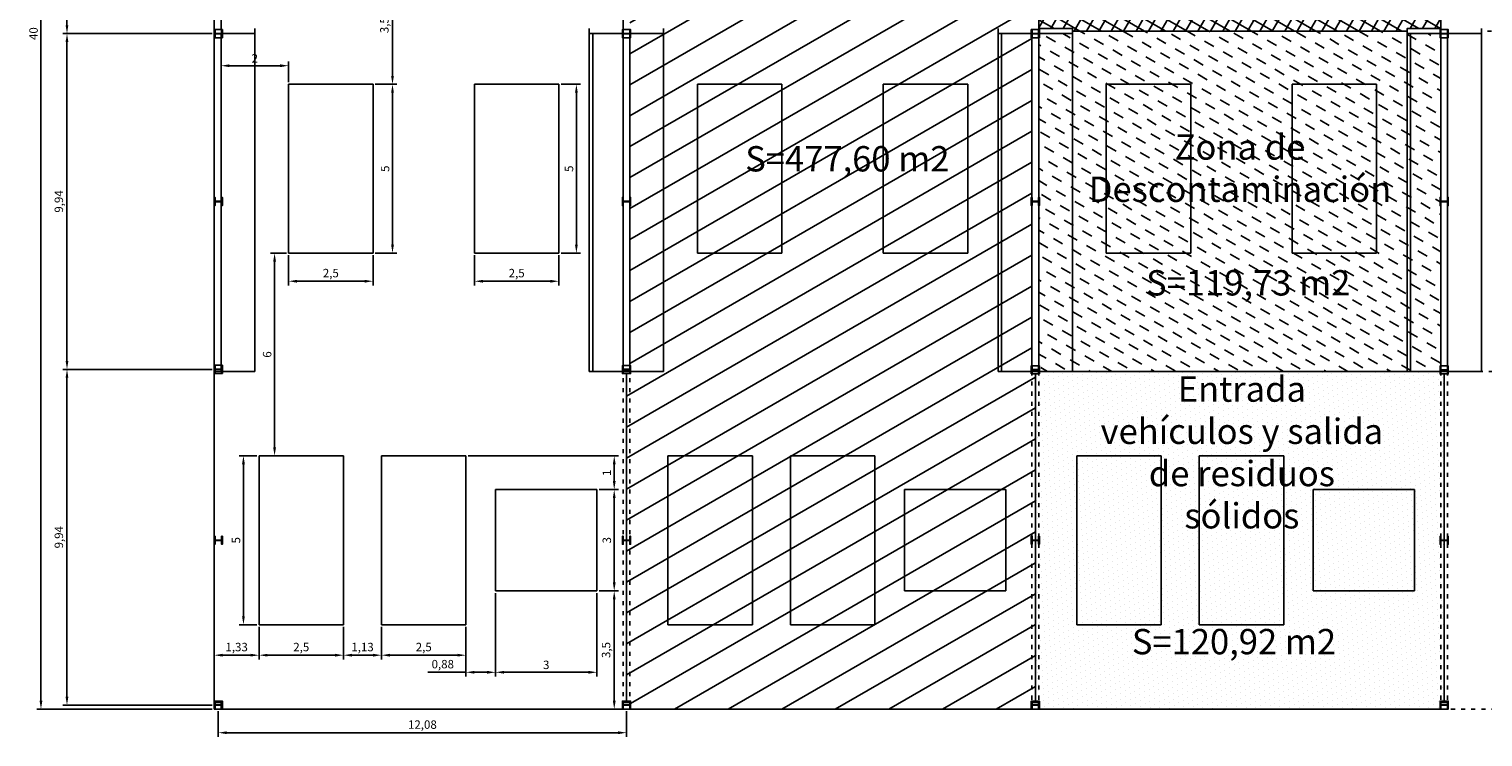
# Model space of a CAD drawing. Units: millimetres. Extents: x 1227.8 to 1303.3, y 434.5 to 491.1.
# Drawn here: x 1227.8 to 1270.9, y 442.3 to 463.3 of the extents above; entities that cross this region are included whole.
import ezdxf

# ---------------------------------------------------------------- set-up
doc = ezdxf.new("R2010")
doc.units = ezdxf.units.MM
doc.header["$LTSCALE"] = 0.01
doc.linetypes.add('ACAD_ISO03W100', pattern=[30, 12, -18])
for name, color, linetype in [('Acotacion', 2, 'Continuous'), ('acotación', 2, 'Continuous'), ('Dibujo Planta', 7, 'Continuous'), ('POLYSUP', 6, 'Continuous'), ('TRAMA', 4, 'Continuous'), ('Vehiculos', 7, 'Continuous'), ('ZONA DESCONTAMINACION', 5, 'Continuous')]:
    doc.layers.add(name, color=color, linetype=linetype)
doc.dimstyles.new('ISO-25', dxfattribs={"dimscale": 0.1, "dimtxt": 2.5, "dimasz": 2.5, "dimexe": 1.25, "dimexo": 0.625, "dimtad": 1, "dimtxsty": 'Standard', "dimcen": 2.5, "dimadec": 0, "dimazin": 0, "dimtfac": 1, "dimtmove": 0, "dimatfit": 3, "dimfxl": 0, "dimarcsym": 0})

# ---------------------------------------------------------------- blocks, each defined once
blk = doc.blocks.new('*D56')
at = {"layer": 'acotación', "color": 0, "lineweight": -2, "ltscale": 0.13}
for p, q in [((1233.251, 483.12), (1228.06, 483.12)), ((1228.185, 443.37), (1228.185, 482.87)), ((1233.251, 443.12), (1228.06, 443.12))]:
    blk.add_line(p, q, dxfattribs=at)
at = {"layer": 'acotación', "color": 0, "ltscale": 0.13}
for points in [[(1228.143, 482.87), (1228.226, 482.87), (1228.185, 483.12)], [(1228.143, 443.37), (1228.226, 443.37), (1228.185, 443.12)]]:
    blk.add_solid(points, dxfattribs=at)
at = {"layer": 'Defpoints', "color": 0, "ltscale": 0.13}
for p in [(1228.185, 483.12), (1233.313, 483.12), (1233.313, 443.12)]:
    blk.add_point(p, dxfattribs=at)
at = {"layer": 'acotación', "color": 0, "ltscale": 0.13, "insert": (1227.997, 463.12), "char_height": 0.25, "attachment_point": 5, "rotation": 90}
blk.add_mtext('40', dxfattribs=at)
blk = doc.blocks.new('*D59')
at = {"layer": 'acotación', "color": 0, "lineweight": -2, "ltscale": 0.13}
for p, q in [((1233.251, 453.18), (1228.83, 453.18)), ((1228.955, 443.49), (1228.955, 452.93)), ((1233.251, 443.24), (1228.83, 443.24))]:
    blk.add_line(p, q, dxfattribs=at)
at = {"layer": 'acotación', "color": 0, "ltscale": 0.13}
for points in [[(1228.913, 452.93), (1228.996, 452.93), (1228.955, 453.18)], [(1228.913, 443.49), (1228.996, 443.49), (1228.955, 443.24)]]:
    blk.add_solid(points, dxfattribs=at)
at = {"layer": 'Defpoints', "color": 0, "ltscale": 0.13}
for p in [(1228.955, 453.18), (1233.313, 453.18), (1233.313, 443.24)]:
    blk.add_point(p, dxfattribs=at)
at = {"layer": 'acotación', "color": 0, "ltscale": 0.13, "insert": (1228.746, 448.21), "char_height": 0.25, "attachment_point": 5, "rotation": 90}
blk.add_mtext('9,94', dxfattribs=at)
blk = doc.blocks.new('*D60')
at = {"layer": 'acotación', "color": 0, "lineweight": -2, "ltscale": 0.13}
for p, q in [((1233.251, 463.12), (1228.83, 463.12)), ((1228.955, 453.43), (1228.955, 462.87)), ((1233.251, 453.18), (1228.83, 453.18))]:
    blk.add_line(p, q, dxfattribs=at)
at = {"layer": 'acotación', "color": 0, "ltscale": 0.13}
for points in [[(1228.913, 462.87), (1228.996, 462.87), (1228.955, 463.12)], [(1228.913, 453.43), (1228.996, 453.43), (1228.955, 453.18)]]:
    blk.add_solid(points, dxfattribs=at)
at = {"layer": 'Defpoints', "color": 0, "ltscale": 0.13}
for p in [(1228.955, 463.12), (1233.313, 463.12), (1233.313, 453.18)]:
    blk.add_point(p, dxfattribs=at)
at = {"layer": 'acotación', "color": 0, "ltscale": 0.13, "insert": (1228.746, 458.15), "char_height": 0.25, "attachment_point": 5, "rotation": 90}
blk.add_mtext('9,94', dxfattribs=at)
blk = doc.blocks.new('*D61')
at = {"layer": 'acotación', "color": 0, "lineweight": -2, "ltscale": 0.13}
for p, q in [((1233.251, 473.06), (1228.83, 473.06)), ((1228.955, 463.37), (1228.955, 472.81)), ((1233.251, 463.12), (1228.83, 463.12))]:
    blk.add_line(p, q, dxfattribs=at)
at = {"layer": 'acotación', "color": 0, "ltscale": 0.13}
for points in [[(1228.913, 472.81), (1228.996, 472.81), (1228.955, 473.06)], [(1228.913, 463.37), (1228.996, 463.37), (1228.955, 463.12)]]:
    blk.add_solid(points, dxfattribs=at)
at = {"layer": 'Defpoints', "color": 0, "ltscale": 0.13}
for p in [(1228.955, 473.06), (1233.313, 473.06), (1233.313, 463.12)]:
    blk.add_point(p, dxfattribs=at)
at = {"layer": 'acotación', "color": 0, "ltscale": 0.13, "insert": (1228.746, 468.09), "char_height": 0.25, "attachment_point": 5, "rotation": 90}
blk.add_mtext('9,94', dxfattribs=at)
blk = doc.blocks.new('*D63')
at = {"layer": 'acotación', "color": 0, "lineweight": -2, "ltscale": 0.13}
for p, q in [((1233.313, 445.557), (1233.313, 444.592)), ((1234.638, 445.557), (1234.638, 444.592)), ((1234.388, 444.717), (1233.563, 444.717))]:
    blk.add_line(p, q, dxfattribs=at)
at = {"layer": 'acotación', "color": 0, "ltscale": 0.13}
for points in [[(1233.563, 444.759), (1233.563, 444.676), (1233.313, 444.717)], [(1234.388, 444.759), (1234.388, 444.676), (1234.638, 444.717)]]:
    blk.add_solid(points, dxfattribs=at)
at = {"layer": 'Defpoints', "color": 0, "ltscale": 0.13}
for p in [(1233.313, 445.62), (1234.638, 445.62), (1233.313, 444.717)]:
    blk.add_point(p, dxfattribs=at)
at = {"layer": 'acotación', "color": 0, "ltscale": 0.13, "insert": (1233.976, 444.926), "char_height": 0.25, "attachment_point": 5}
blk.add_mtext('1,33', dxfattribs=at)
blk = doc.blocks.new('*D64')
at = {"layer": 'Acotacion', "color": 0, "lineweight": -2, "ltscale": 0.13}
for p, q in [((1234.638, 445.557), (1234.638, 444.592)), ((1237.138, 445.557), (1237.138, 444.592)), ((1234.888, 444.717), (1236.888, 444.717))]:
    blk.add_line(p, q, dxfattribs=at)
at = {"layer": 'Acotacion', "color": 0, "ltscale": 0.13}
for points in [[(1234.888, 444.759), (1234.888, 444.676), (1234.638, 444.717)], [(1236.888, 444.759), (1236.888, 444.676), (1237.138, 444.717)]]:
    blk.add_solid(points, dxfattribs=at)
at = {"layer": 'Defpoints', "color": 0, "ltscale": 0.13}
for p in [(1234.638, 445.62), (1237.138, 445.62), (1237.138, 444.717)]:
    blk.add_point(p, dxfattribs=at)
at = {"layer": 'Acotacion', "color": 0, "ltscale": 0.13, "insert": (1235.888, 444.926), "char_height": 0.25, "attachment_point": 5}
blk.add_mtext('2,5', dxfattribs=at)
blk = doc.blocks.new('*D65')
at = {"layer": 'Acotacion', "color": 0, "lineweight": -2, "ltscale": 0.13}
for p, q in [((1237.138, 445.557), (1237.138, 444.592)), ((1238.263, 445.557), (1238.263, 444.592)), ((1237.388, 444.717), (1238.013, 444.717))]:
    blk.add_line(p, q, dxfattribs=at)
at = {"layer": 'Acotacion', "color": 0, "ltscale": 0.13}
for points in [[(1237.388, 444.759), (1237.388, 444.676), (1237.138, 444.717)], [(1238.013, 444.759), (1238.013, 444.676), (1238.263, 444.717)]]:
    blk.add_solid(points, dxfattribs=at)
at = {"layer": 'Defpoints', "color": 0, "ltscale": 0.13}
for p in [(1237.138, 445.62), (1238.263, 445.62), (1238.263, 444.717)]:
    blk.add_point(p, dxfattribs=at)
at = {"layer": 'Acotacion', "color": 0, "ltscale": 0.13, "insert": (1237.701, 444.926), "char_height": 0.25, "attachment_point": 5}
blk.add_mtext('1,13', dxfattribs=at)
blk = doc.blocks.new('*D66')
at = {"layer": 'Acotacion', "color": 0, "lineweight": -2, "ltscale": 0.13}
for p, q in [((1238.263, 445.557), (1238.263, 444.592)), ((1240.763, 445.557), (1240.763, 444.592)), ((1240.513, 444.717), (1238.513, 444.717))]:
    blk.add_line(p, q, dxfattribs=at)
at = {"layer": 'Acotacion', "color": 0, "ltscale": 0.13}
for points in [[(1238.513, 444.759), (1238.513, 444.676), (1238.263, 444.717)], [(1240.513, 444.759), (1240.513, 444.676), (1240.763, 444.717)]]:
    blk.add_solid(points, dxfattribs=at)
at = {"layer": 'Defpoints', "color": 0, "ltscale": 0.13}
for p in [(1238.263, 445.62), (1240.763, 445.62), (1238.263, 444.717)]:
    blk.add_point(p, dxfattribs=at)
at = {"layer": 'Acotacion', "color": 0, "ltscale": 0.13, "insert": (1239.513, 444.926), "char_height": 0.25, "attachment_point": 5}
blk.add_mtext('2,5', dxfattribs=at)
blk = doc.blocks.new('*D67')
at = {"layer": 'Acotacion', "color": 0, "lineweight": -2, "ltscale": 0.13}
for p, q in [((1241.638, 446.557), (1241.638, 444.086)), ((1240.763, 445.557), (1240.763, 444.086)), ((1240.763, 444.211), (1239.638, 444.211)), ((1241.388, 444.211), (1241.013, 444.211))]:
    blk.add_line(p, q, dxfattribs=at)
at = {"layer": 'Acotacion', "color": 0, "ltscale": 0.13}
for points in [[(1241.013, 444.253), (1241.013, 444.17), (1240.763, 444.211)], [(1241.388, 444.253), (1241.388, 444.17), (1241.638, 444.211)]]:
    blk.add_solid(points, dxfattribs=at)
at = {"layer": 'Defpoints', "color": 0, "ltscale": 0.13}
for p in [(1241.638, 446.62), (1240.763, 445.62), (1240.763, 444.211)]:
    blk.add_point(p, dxfattribs=at)
at = {"layer": 'Acotacion', "color": 0, "ltscale": 0.13, "insert": (1240.076, 444.42), "char_height": 0.25, "attachment_point": 5}
blk.add_mtext('0,88', dxfattribs=at)
blk = doc.blocks.new('*D68')
at = {"layer": 'Acotacion', "color": 0, "lineweight": -2, "ltscale": 0.13}
for p, q in [((1241.638, 446.557), (1241.638, 444.086)), ((1244.638, 446.557), (1244.638, 444.086)), ((1241.888, 444.211), (1244.388, 444.211))]:
    blk.add_line(p, q, dxfattribs=at)
at = {"layer": 'Acotacion', "color": 0, "ltscale": 0.13}
for points in [[(1241.888, 444.253), (1241.888, 444.17), (1241.638, 444.211)], [(1244.388, 444.253), (1244.388, 444.17), (1244.638, 444.211)]]:
    blk.add_solid(points, dxfattribs=at)
at = {"layer": 'Defpoints', "color": 0, "ltscale": 0.13}
for p in [(1241.638, 446.62), (1244.638, 446.62), (1244.638, 444.211)]:
    blk.add_point(p, dxfattribs=at)
at = {"layer": 'Acotacion', "color": 0, "ltscale": 0.13, "insert": (1243.138, 444.399), "char_height": 0.25, "attachment_point": 5}
blk.add_mtext('3', dxfattribs=at)
blk = doc.blocks.new('*D69')
at = {"layer": 'Acotacion', "color": 0, "lineweight": -2, "ltscale": 0.13}
for p, q in [((1244.701, 449.62), (1245.275, 449.62)), ((1245.15, 446.87), (1245.15, 449.37)), ((1244.701, 446.62), (1245.275, 446.62))]:
    blk.add_line(p, q, dxfattribs=at)
at = {"layer": 'Acotacion', "color": 0, "ltscale": 0.13}
for points in [[(1245.109, 449.37), (1245.192, 449.37), (1245.15, 449.62)], [(1245.109, 446.87), (1245.192, 446.87), (1245.15, 446.62)]]:
    blk.add_solid(points, dxfattribs=at)
at = {"layer": 'Defpoints', "color": 0, "ltscale": 0.13}
for p in [(1244.638, 449.62), (1245.15, 449.62), (1244.638, 446.62)]:
    blk.add_point(p, dxfattribs=at)
at = {"layer": 'Acotacion', "color": 0, "ltscale": 0.13, "insert": (1244.963, 448.12), "char_height": 0.25, "attachment_point": 5, "rotation": 90}
blk.add_mtext('3', dxfattribs=at)
blk = doc.blocks.new('*D70')
at = {"layer": 'Acotacion', "color": 0, "lineweight": -2, "ltscale": 0.13}
for p, q in [((1244.701, 446.62), (1245.275, 446.62)), ((1245.15, 446.37), (1245.15, 443.37)), ((1244.701, 443.12), (1245.275, 443.12))]:
    blk.add_line(p, q, dxfattribs=at)
at = {"layer": 'Acotacion', "color": 0, "ltscale": 0.13}
for points in [[(1245.109, 446.37), (1245.192, 446.37), (1245.15, 446.62)], [(1245.109, 443.37), (1245.192, 443.37), (1245.15, 443.12)]]:
    blk.add_solid(points, dxfattribs=at)
at = {"layer": 'Defpoints', "color": 0, "ltscale": 0.13}
for p in [(1244.638, 446.62), (1244.638, 443.12), (1245.15, 443.12)]:
    blk.add_point(p, dxfattribs=at)
at = {"layer": 'Acotacion', "color": 0, "ltscale": 0.13, "insert": (1244.942, 444.87), "char_height": 0.25, "attachment_point": 5, "rotation": 90}
blk.add_mtext('3,5', dxfattribs=at)
blk = doc.blocks.new('*D71')
at = {"layer": 'Acotacion', "color": 0, "lineweight": -2, "ltscale": 0.13}
for p, q in [((1234.576, 450.62), (1234.052, 450.62)), ((1234.177, 445.87), (1234.177, 450.37)), ((1234.576, 445.62), (1234.052, 445.62))]:
    blk.add_line(p, q, dxfattribs=at)
at = {"layer": 'Acotacion', "color": 0, "ltscale": 0.13}
for points in [[(1234.135, 450.37), (1234.219, 450.37), (1234.177, 450.62)], [(1234.135, 445.87), (1234.219, 445.87), (1234.177, 445.62)]]:
    blk.add_solid(points, dxfattribs=at)
at = {"layer": 'Defpoints', "color": 0, "ltscale": 0.13}
for p in [(1234.177, 450.62), (1234.638, 450.62), (1234.638, 445.62)]:
    blk.add_point(p, dxfattribs=at)
at = {"layer": 'Acotacion', "color": 0, "ltscale": 0.13, "insert": (1233.989, 448.12), "char_height": 0.25, "attachment_point": 5, "rotation": 90}
blk.add_mtext('5', dxfattribs=at)
blk = doc.blocks.new('*D72')
at = {"layer": 'Acotacion', "color": 0, "lineweight": -2, "ltscale": 0.13}
for p, q in [((1240.826, 450.62), (1245.275, 450.62)), ((1245.15, 449.87), (1245.15, 450.37)), ((1244.701, 449.62), (1245.275, 449.62))]:
    blk.add_line(p, q, dxfattribs=at)
at = {"layer": 'Acotacion', "color": 0, "ltscale": 0.13}
for points in [[(1245.109, 450.37), (1245.192, 450.37), (1245.15, 450.62)], [(1245.109, 449.87), (1245.192, 449.87), (1245.15, 449.62)]]:
    blk.add_solid(points, dxfattribs=at)
at = {"layer": 'Defpoints', "color": 0, "ltscale": 0.13}
for p in [(1240.763, 450.62), (1245.15, 450.62), (1244.638, 449.62)]:
    blk.add_point(p, dxfattribs=at)
at = {"layer": 'Acotacion', "color": 0, "ltscale": 0.13, "insert": (1244.963, 450.12), "char_height": 0.25, "attachment_point": 5, "rotation": 90}
blk.add_mtext('1', dxfattribs=at)
blk = doc.blocks.new('*D73')
at = {"layer": 'Acotacion', "color": 0, "lineweight": -2, "ltscale": 0.13}
for p, q in [((1235.513, 456.557), (1235.513, 455.664)), ((1238.013, 456.557), (1238.013, 455.664)), ((1235.763, 455.789), (1237.763, 455.789))]:
    blk.add_line(p, q, dxfattribs=at)
at = {"layer": 'Acotacion', "color": 0, "ltscale": 0.13}
for points in [[(1235.763, 455.83), (1235.763, 455.747), (1235.513, 455.789)], [(1237.763, 455.83), (1237.763, 455.747), (1238.013, 455.789)]]:
    blk.add_solid(points, dxfattribs=at)
at = {"layer": 'Defpoints', "color": 0, "ltscale": 0.13}
for p in [(1235.513, 456.62), (1238.013, 456.62), (1238.013, 455.789)]:
    blk.add_point(p, dxfattribs=at)
at = {"layer": 'Acotacion', "color": 0, "ltscale": 0.13, "insert": (1236.763, 455.997), "char_height": 0.25, "attachment_point": 5}
blk.add_mtext('2,5', dxfattribs=at)
blk = doc.blocks.new('*D74')
at = {"layer": 'Acotacion', "color": 0, "lineweight": -2, "ltscale": 0.13}
for p, q in [((1238.076, 461.62), (1238.713, 461.62)), ((1238.588, 456.87), (1238.588, 461.37)), ((1238.076, 456.62), (1238.713, 456.62))]:
    blk.add_line(p, q, dxfattribs=at)
at = {"layer": 'Acotacion', "color": 0, "ltscale": 0.13}
for points in [[(1238.547, 461.37), (1238.63, 461.37), (1238.588, 461.62)], [(1238.547, 456.87), (1238.63, 456.87), (1238.588, 456.62)]]:
    blk.add_solid(points, dxfattribs=at)
at = {"layer": 'Defpoints', "color": 0, "ltscale": 0.13}
for p in [(1238.013, 461.62), (1238.588, 461.62), (1238.013, 456.62)]:
    blk.add_point(p, dxfattribs=at)
at = {"layer": 'Acotacion', "color": 0, "ltscale": 0.13, "insert": (1238.401, 459.12), "char_height": 0.25, "attachment_point": 5, "rotation": 90}
blk.add_mtext('5', dxfattribs=at)
blk = doc.blocks.new('*D75')
at = {"layer": 'Acotacion', "color": 0, "lineweight": -2, "ltscale": 0.13}
for p, q in [((1241.013, 456.557), (1241.013, 455.664)), ((1243.513, 456.557), (1243.513, 455.664)), ((1241.263, 455.789), (1243.263, 455.789))]:
    blk.add_line(p, q, dxfattribs=at)
at = {"layer": 'Acotacion', "color": 0, "ltscale": 0.13}
for points in [[(1241.263, 455.83), (1241.263, 455.747), (1241.013, 455.789)], [(1243.263, 455.83), (1243.263, 455.747), (1243.513, 455.789)]]:
    blk.add_solid(points, dxfattribs=at)
at = {"layer": 'Defpoints', "color": 0, "ltscale": 0.13}
for p in [(1241.013, 456.62), (1243.513, 456.62), (1243.513, 455.789)]:
    blk.add_point(p, dxfattribs=at)
at = {"layer": 'Acotacion', "color": 0, "ltscale": 0.13, "insert": (1242.263, 455.997), "char_height": 0.25, "attachment_point": 5}
blk.add_mtext('2,5', dxfattribs=at)
blk = doc.blocks.new('*D76')
at = {"layer": 'Acotacion', "color": 0, "lineweight": -2, "ltscale": 0.13}
for p, q in [((1243.576, 461.62), (1244.155, 461.62)), ((1244.03, 456.87), (1244.03, 461.37)), ((1243.576, 456.62), (1244.155, 456.62))]:
    blk.add_line(p, q, dxfattribs=at)
at = {"layer": 'Acotacion', "color": 0, "ltscale": 0.13}
for points in [[(1243.989, 461.37), (1244.072, 461.37), (1244.03, 461.62)], [(1243.989, 456.87), (1244.072, 456.87), (1244.03, 456.62)]]:
    blk.add_solid(points, dxfattribs=at)
at = {"layer": 'Defpoints', "color": 0, "ltscale": 0.13}
for p in [(1243.513, 461.62), (1244.03, 461.62), (1243.513, 456.62)]:
    blk.add_point(p, dxfattribs=at)
at = {"layer": 'Acotacion', "color": 0, "ltscale": 0.13, "insert": (1243.843, 459.12), "char_height": 0.25, "attachment_point": 5, "rotation": 90}
blk.add_mtext('5', dxfattribs=at)
blk = doc.blocks.new('*D77')
at = {"layer": 'Acotacion', "color": 0, "lineweight": -2, "ltscale": 0.13}
for p, q in [((1237.326, 465.12), (1238.713, 465.12)), ((1238.588, 461.87), (1238.588, 464.87)), ((1238.076, 461.62), (1238.713, 461.62))]:
    blk.add_line(p, q, dxfattribs=at)
at = {"layer": 'Acotacion', "color": 0, "ltscale": 0.13}
for points in [[(1238.547, 464.87), (1238.63, 464.87), (1238.588, 465.12)], [(1238.547, 461.87), (1238.63, 461.87), (1238.588, 461.62)]]:
    blk.add_solid(points, dxfattribs=at)
at = {"layer": 'Defpoints', "color": 0, "ltscale": 0.13}
for p in [(1237.263, 465.12), (1238.588, 465.12), (1238.013, 461.62)]:
    blk.add_point(p, dxfattribs=at)
at = {"layer": 'Acotacion', "color": 0, "ltscale": 0.13, "insert": (1238.38, 463.37), "char_height": 0.25, "attachment_point": 5, "rotation": 90}
blk.add_mtext('3,5', dxfattribs=at)
blk = doc.blocks.new('*D90')
at = {"layer": 'Acotacion', "color": 0, "lineweight": -2, "ltscale": 0.13}
for p, q in [((1235.451, 456.62), (1234.973, 456.62)), ((1235.098, 456.37), (1235.098, 450.87)), ((1235.451, 450.62), (1234.973, 450.62))]:
    blk.add_line(p, q, dxfattribs=at)
at = {"layer": 'Acotacion', "color": 0, "ltscale": 0.13}
for points in [[(1235.057, 456.37), (1235.14, 456.37), (1235.098, 456.62)], [(1235.057, 450.87), (1235.14, 450.87), (1235.098, 450.62)]]:
    blk.add_solid(points, dxfattribs=at)
at = {"layer": 'Defpoints', "color": 0, "ltscale": 0.13}
for p in [(1235.513, 456.62), (1235.098, 450.62), (1235.513, 450.62)]:
    blk.add_point(p, dxfattribs=at)
at = {"layer": 'Acotacion', "color": 0, "ltscale": 0.13, "insert": (1234.911, 453.62), "char_height": 0.25, "attachment_point": 5, "rotation": 90}
blk.add_mtext('6', dxfattribs=at)
blk = doc.blocks.new('*D91')
at = {"layer": 'Acotacion', "color": 0, "lineweight": -2, "ltscale": 0.13}
for p, q in [((1233.513, 461.682), (1233.513, 462.295)), ((1235.263, 462.17), (1233.763, 462.17)), ((1235.513, 461.682), (1235.513, 462.295))]:
    blk.add_line(p, q, dxfattribs=at)
at = {"layer": 'Acotacion', "color": 0, "ltscale": 0.13}
for points in [[(1233.763, 462.211), (1233.763, 462.128), (1233.513, 462.17)], [(1235.263, 462.211), (1235.263, 462.128), (1235.513, 462.17)]]:
    blk.add_solid(points, dxfattribs=at)
at = {"layer": 'Defpoints', "color": 0, "ltscale": 0.13}
for p in [(1233.513, 462.17), (1233.513, 461.62), (1235.513, 461.62)]:
    blk.add_point(p, dxfattribs=at)
at = {"layer": 'Acotacion', "color": 0, "ltscale": 0.13, "insert": (1234.513, 462.357), "char_height": 0.25, "attachment_point": 5}
blk.add_mtext('2', dxfattribs=at)
blk = doc.blocks.new('*D98')
at = {"layer": 'Acotacion', "color": 0, "lineweight": -2, "ltscale": 0.13}
for p, q in [((1233.433, 443.057), (1233.433, 442.297)), ((1245.513, 443.057), (1245.513, 442.297)), ((1233.683, 442.422), (1245.263, 442.422))]:
    blk.add_line(p, q, dxfattribs=at)
at = {"layer": 'Acotacion', "color": 0, "ltscale": 0.13}
for points in [[(1233.683, 442.464), (1233.683, 442.38), (1233.433, 442.422)], [(1245.263, 442.464), (1245.263, 442.38), (1245.513, 442.422)]]:
    blk.add_solid(points, dxfattribs=at)
at = {"layer": 'Defpoints', "color": 0, "ltscale": 0.13}
for p in [(1233.433, 443.12), (1245.513, 443.12), (1245.513, 442.422)]:
    blk.add_point(p, dxfattribs=at)
at = {"layer": 'Acotacion', "color": 0, "ltscale": 0.13, "insert": (1239.473, 442.63), "char_height": 0.25, "attachment_point": 5}
blk.add_mtext('12,08', dxfattribs=at)

msp = doc.modelspace()

# ---------------------------------------------------------------- hatches: boundary and pattern name
at = {"layer": 'TRAMA', "ltscale": 0.13}
h = msp.add_hatch(dxfattribs=at)
h.set_pattern_fill('LINE', color=256, scale=0.25, angle=30, style=0)
h.paths.add_polyline_path([(1245.633, 443.12), (1245.633, 443.36), (1245.513, 443.36), (1245.513, 453.054), (1245.633, 453.054), (1245.633, 453.294), (1245.613, 453.294), (1245.613, 463), (1245.633, 463), (1245.633, 463.12), (1246.613, 463.12), (1246.613, 463.27), (1245.613, 463.27), (1245.613, 472.94), (1245.633, 472.94), (1245.633, 473.18), (1245.613, 473.18), (1245.613, 482.88), (1245.633, 482.88), (1245.633, 483.12), (1257.493, 483.12), (1257.493, 482.88), (1257.513, 482.88), (1257.513, 473.18), (1257.493, 473.18), (1257.493, 472.94), (1257.513, 472.94), (1257.513, 463.27), (1256.513, 463.27), (1256.513, 463.12), (1257.493, 463.12), (1257.493, 463), (1257.513, 463), (1257.513, 453.288), (1257.493, 453.288), (1257.493, 453.048), (1257.613, 453.048), (1257.613, 443.36), (1257.493, 443.36), (1257.493, 443.12)])
h.paths.add_polyline_path([(1248.839, 459.976), (1255.375, 459.976), (1255.375, 458.691), (1248.839, 458.691)], flags=24)
h = msp.add_hatch(dxfattribs=at)
h.set_pattern_fill('NET', color=256, scale=0.1, angle=60, style=0)
h.paths.add_polyline_path([(1268.613, 463.195), (1268.613, 463.27), (1269.613, 463.27), (1269.613, 472.94), (1269.593, 472.94), (1269.593, 473.18), (1269.613, 473.18), (1269.613, 482.88), (1269.593, 482.88), (1269.593, 483.12), (1257.733, 483.12), (1257.733, 482.88), (1257.713, 482.88), (1257.713, 473.18), (1257.733, 473.18), (1257.733, 472.94), (1257.713, 472.94), (1257.713, 463.27), (1258.713, 463.27), (1258.713, 463.195)])
h.paths.add_polyline_path([(1260.765, 473.718), (1267.301, 473.718), (1267.301, 472.433), (1260.765, 472.433)], flags=24)
h.paths.add_polyline_path([(1259.128, 475.42), (1269.17, 475.42), (1269.17, 474.076), (1259.128, 474.076)], flags=24)
h = msp.add_hatch(dxfattribs=at)
h.set_pattern_fill('DASH', color=256, scale=0.1, angle=330, style=0)
h.paths.add_polyline_path([(1269.593, 453.12), (1269.593, 453.283), (1269.613, 453.283), (1269.613, 463), (1269.593, 463), (1269.593, 463.12), (1268.613, 463.12), (1268.613, 463.195), (1258.713, 463.195), (1258.713, 463.12), (1257.733, 463.12), (1257.733, 463), (1257.713, 463), (1257.713, 453.288), (1257.733, 453.288), (1257.733, 453.12)])
h.paths.add_polyline_path([(1260.702, 456.304), (1267.238, 456.304), (1267.238, 455.018), (1260.702, 455.018)], flags=24)
h.paths.add_polyline_path([(1259.248, 460.337), (1268.09, 460.337), (1268.09, 457.937), (1259.248, 457.937)], flags=24)
h = msp.add_hatch(dxfattribs=at)
h.set_pattern_fill('DOTS', color=256, scale=0.1, angle=30, style=0)
h.paths.add_polyline_path([(1257.733, 443.12), (1257.733, 443.36), (1257.613, 443.36), (1257.613, 453.048), (1257.733, 453.048), (1257.733, 453.12), (1269.593, 453.12), (1269.593, 453.043), (1269.713, 453.043), (1269.713, 443.36), (1269.593, 443.36), (1269.593, 443.12)])
h.paths.add_polyline_path([(1260.281, 445.681), (1266.817, 445.681), (1266.817, 444.396), (1260.281, 444.396)], flags=24)
h.paths.add_polyline_path([(1259.406, 451.946), (1268.044, 451.946), (1268.044, 448.283), (1259.406, 448.283)], flags=24)

# ---------------------------------------------------------------- linework, layer by layer
at = {"color": 4, "linetype": 'ACAD_ISO03W100'}
for p, q in [((1280.713, 463.195), (1270.813, 463.195)), ((1269.833, 453.12), (1281.673, 453.12))]:
    msp.add_line(p, q, dxfattribs=at)
for points in [[(1233.553, 463.12), (1233.553, 463.24), (1233.529, 463.24), (1233.529, 463.156, -0.414214), (1233.501, 463.127), (1233.366, 463.127, -0.414214), (1233.337, 463.156), (1233.337, 463.24), (1233.313, 463.24), (1233.313, 463), (1233.337, 463), (1233.337, 463.084, -0.414214), (1233.366, 463.113), (1233.501, 463.113, -0.414214), (1233.529, 463.084), (1233.529, 463), (1233.553, 463)], [(1245.633, 463.12), (1245.633, 463.24), (1245.609, 463.24), (1245.609, 463.156, -0.414214), (1245.581, 463.127), (1245.446, 463.127, -0.414214), (1245.417, 463.156), (1245.417, 463.24), (1245.393, 463.24), (1245.393, 463), (1245.417, 463), (1245.417, 463.084, -0.414214), (1245.446, 463.113), (1245.581, 463.113, -0.414214), (1245.609, 463.084), (1245.609, 463), (1245.633, 463)], [(1257.733, 463.12), (1257.733, 463.24), (1257.709, 463.24), (1257.709, 463.156, -0.414214), (1257.681, 463.127), (1257.546, 463.127, -0.414214), (1257.517, 463.156), (1257.517, 463.24), (1257.493, 463.24), (1257.493, 463), (1257.517, 463), (1257.517, 463.084, -0.414214), (1257.546, 463.113), (1257.681, 463.113, -0.414214), (1257.709, 463.084), (1257.709, 463), (1257.733, 463)], [(1269.833, 463.12), (1269.833, 463.24), (1269.809, 463.24), (1269.809, 463.156, -0.414214), (1269.781, 463.127), (1269.646, 463.127, -0.414214), (1269.617, 463.156), (1269.617, 463.24), (1269.593, 463.24), (1269.593, 463), (1269.617, 463), (1269.617, 463.084, -0.414214), (1269.646, 463.113), (1269.781, 463.113, -0.414214), (1269.809, 463.084), (1269.809, 463), (1269.833, 463)], [(1233.553, 458.15), (1233.553, 458.27), (1233.529, 458.27), (1233.529, 458.186, -0.414214), (1233.501, 458.157), (1233.366, 458.157, -0.414214), (1233.337, 458.186), (1233.337, 458.27), (1233.313, 458.27), (1233.313, 458.03), (1233.337, 458.03), (1233.337, 458.114, -0.414214), (1233.366, 458.143), (1233.501, 458.143, -0.414214), (1233.529, 458.114), (1233.529, 458.03), (1233.553, 458.03)], [(1245.633, 458.15), (1245.633, 458.27), (1245.609, 458.27), (1245.609, 458.186, -0.414214), (1245.581, 458.157), (1245.446, 458.157, -0.414214), (1245.417, 458.186), (1245.417, 458.27), (1245.393, 458.27), (1245.393, 458.03), (1245.417, 458.03), (1245.417, 458.114, -0.414214), (1245.446, 458.143), (1245.581, 458.143, -0.414214), (1245.609, 458.114), (1245.609, 458.03), (1245.633, 458.03)], [(1257.733, 458.15), (1257.733, 458.27), (1257.709, 458.27), (1257.709, 458.186, -0.414214), (1257.681, 458.157), (1257.546, 458.157, -0.414214), (1257.517, 458.186), (1257.517, 458.27), (1257.493, 458.27), (1257.493, 458.03), (1257.517, 458.03), (1257.517, 458.114, -0.414214), (1257.546, 458.143), (1257.681, 458.143, -0.414214), (1257.709, 458.114), (1257.709, 458.03), (1257.733, 458.03)], [(1269.833, 458.15), (1269.833, 458.27), (1269.809, 458.27), (1269.809, 458.186, -0.414214), (1269.781, 458.157), (1269.646, 458.157, -0.414214), (1269.617, 458.186), (1269.617, 458.27), (1269.593, 458.27), (1269.593, 458.03), (1269.617, 458.03), (1269.617, 458.114, -0.414214), (1269.646, 458.143), (1269.781, 458.143, -0.414214), (1269.809, 458.114), (1269.809, 458.03), (1269.833, 458.03)], [(1233.553, 453.18), (1233.553, 453.3), (1233.529, 453.3), (1233.529, 453.216, -0.414214), (1233.501, 453.187), (1233.366, 453.187, -0.414214), (1233.337, 453.216), (1233.337, 453.3), (1233.313, 453.3), (1233.313, 453.06), (1233.337, 453.06), (1233.337, 453.144, -0.414214), (1233.366, 453.173), (1233.501, 453.173, -0.414214), (1233.529, 453.144), (1233.529, 453.06), (1233.553, 453.06)], [(1245.633, 453.174), (1245.633, 453.294), (1245.609, 453.294), (1245.609, 453.21, -0.414214), (1245.581, 453.181), (1245.446, 453.181, -0.414214), (1245.417, 453.21), (1245.417, 453.294), (1245.393, 453.294), (1245.393, 453.054), (1245.417, 453.054), (1245.417, 453.138, -0.414214), (1245.446, 453.167), (1245.581, 453.167, -0.414214), (1245.609, 453.138), (1245.609, 453.054), (1245.633, 453.054)], [(1257.733, 453.168), (1257.733, 453.288), (1257.709, 453.288), (1257.709, 453.204, -0.414214), (1257.681, 453.176), (1257.546, 453.176, -0.414214), (1257.517, 453.204), (1257.517, 453.288), (1257.493, 453.288), (1257.493, 453.048), (1257.517, 453.048), (1257.517, 453.132, -0.414214), (1257.546, 453.161), (1257.681, 453.161, -0.414214), (1257.709, 453.132), (1257.709, 453.048), (1257.733, 453.048)], [(1269.833, 453.163), (1269.833, 453.283), (1269.809, 453.283), (1269.809, 453.199, -0.414214), (1269.781, 453.17), (1269.646, 453.17, -0.414214), (1269.617, 453.199), (1269.617, 453.283), (1269.593, 453.283), (1269.593, 453.043), (1269.617, 453.043), (1269.617, 453.127, -0.414214), (1269.646, 453.156), (1269.781, 453.156, -0.414214), (1269.809, 453.127), (1269.809, 453.043), (1269.833, 453.043)], [(1233.553, 448.12), (1233.553, 448.24), (1233.529, 448.24), (1233.529, 448.156, -0.414214), (1233.501, 448.127), (1233.366, 448.127, -0.414214), (1233.337, 448.156), (1233.337, 448.24), (1233.313, 448.24), (1233.313, 448), (1233.337, 448), (1233.337, 448.084, -0.414214), (1233.366, 448.113), (1233.501, 448.113, -0.414214), (1233.529, 448.084), (1233.529, 448), (1233.553, 448)], [(1245.633, 448.12), (1245.633, 448.24), (1245.609, 448.24), (1245.609, 448.156, -0.414214), (1245.581, 448.127), (1245.446, 448.127, -0.414214), (1245.417, 448.156), (1245.417, 448.24), (1245.393, 448.24), (1245.393, 448), (1245.417, 448), (1245.417, 448.084, -0.414214), (1245.446, 448.113), (1245.581, 448.113, -0.414214), (1245.609, 448.084), (1245.609, 448), (1245.633, 448)], [(1257.733, 448.12), (1257.733, 448.24), (1257.709, 448.24), (1257.709, 448.156, -0.414214), (1257.681, 448.127), (1257.546, 448.127, -0.414214), (1257.517, 448.156), (1257.517, 448.24), (1257.493, 448.24), (1257.493, 448), (1257.517, 448), (1257.517, 448.084, -0.414214), (1257.546, 448.113), (1257.681, 448.113, -0.414214), (1257.709, 448.084), (1257.709, 448), (1257.733, 448)], [(1269.833, 448.12), (1269.833, 448.24), (1269.809, 448.24), (1269.809, 448.156, -0.414214), (1269.781, 448.127), (1269.646, 448.127, -0.414214), (1269.617, 448.156), (1269.617, 448.24), (1269.593, 448.24), (1269.593, 448), (1269.617, 448), (1269.617, 448.084, -0.414214), (1269.646, 448.113), (1269.781, 448.113, -0.414214), (1269.809, 448.084), (1269.809, 448), (1269.833, 448)], [(1233.553, 443.24), (1233.553, 443.36), (1233.529, 443.36), (1233.529, 443.276, -0.414214), (1233.501, 443.247), (1233.366, 443.247, -0.414214), (1233.337, 443.276), (1233.337, 443.36), (1233.313, 443.36), (1233.313, 443.12), (1233.337, 443.12), (1233.337, 443.204, -0.414214), (1233.366, 443.233), (1233.501, 443.233, -0.414214), (1233.529, 443.204), (1233.529, 443.12), (1233.553, 443.12)], [(1245.633, 443.24), (1245.633, 443.36), (1245.609, 443.36), (1245.609, 443.276, -0.414214), (1245.581, 443.247), (1245.446, 443.247, -0.414214), (1245.417, 443.276), (1245.417, 443.36), (1245.393, 443.36), (1245.393, 443.12), (1245.417, 443.12), (1245.417, 443.204, -0.414214), (1245.446, 443.233), (1245.581, 443.233, -0.414214), (1245.609, 443.204), (1245.609, 443.12), (1245.633, 443.12)], [(1257.733, 443.24), (1257.733, 443.36), (1257.709, 443.36), (1257.709, 443.276, -0.414214), (1257.681, 443.247), (1257.546, 443.247, -0.414214), (1257.517, 443.276), (1257.517, 443.36), (1257.493, 443.36), (1257.493, 443.12), (1257.517, 443.12), (1257.517, 443.204, -0.414214), (1257.546, 443.233), (1257.681, 443.233, -0.414214), (1257.709, 443.204), (1257.709, 443.12), (1257.733, 443.12)], [(1269.833, 443.24), (1269.833, 443.36), (1269.809, 443.36), (1269.809, 443.276, -0.414214), (1269.781, 443.247), (1269.646, 443.247, -0.414214), (1269.617, 443.276), (1269.617, 443.36), (1269.593, 443.36), (1269.593, 443.12), (1269.617, 443.12), (1269.617, 443.204, -0.414214), (1269.646, 443.233), (1269.781, 443.233, -0.414214), (1269.809, 443.204), (1269.809, 443.12), (1269.833, 443.12)]]:
    msp.add_lwpolyline(points, format="xyb", close=True)
at = {"layer": 'acotación', "ltscale": 0.13}
for p, q in [((1233.553, 463.24), (1233.313, 463.24)), ((1233.313, 463.24), (1233.313, 463)), ((1233.313, 463), (1233.553, 463)), ((1233.553, 463), (1233.553, 463.24)), ((1245.633, 463.24), (1245.393, 463.24)), ((1245.393, 463.24), (1245.393, 463)), ((1245.393, 463), (1245.633, 463)), ((1245.633, 463), (1245.633, 463.24)), ((1257.733, 463.24), (1257.493, 463.24)), ((1257.493, 463.24), (1257.493, 463)), ((1257.493, 463), (1257.733, 463)), ((1257.733, 463), (1257.733, 463.24)), ((1269.833, 463.24), (1269.593, 463.24)), ((1269.593, 463.24), (1269.593, 463)), ((1269.593, 463), (1269.833, 463)), ((1269.833, 463), (1269.833, 463.24)), ((1233.553, 453.3), (1233.313, 453.3)), ((1233.313, 453.3), (1233.313, 453.06)), ((1233.313, 453.06), (1233.553, 453.06)), ((1233.553, 453.06), (1233.553, 453.3)), ((1245.633, 453.294), (1245.393, 453.294)), ((1245.393, 453.294), (1245.393, 453.054)), ((1245.633, 453.054), (1245.633, 453.294)), ((1257.733, 453.288), (1257.493, 453.288)), ((1257.493, 453.288), (1257.493, 453.048)), ((1257.733, 453.048), (1257.733, 453.288)), ((1269.833, 453.283), (1269.593, 453.283)), ((1269.593, 453.283), (1269.593, 453.043)), ((1269.833, 453.043), (1269.833, 453.283)), ((1245.393, 453.054), (1245.633, 453.054)), ((1257.493, 453.048), (1257.733, 453.048)), ((1269.593, 453.043), (1269.833, 453.043)), ((1233.313, 443.36), (1233.313, 443.12)), ((1233.553, 443.36), (1233.313, 443.36)), ((1233.553, 443.12), (1233.553, 443.36)), ((1245.633, 443.36), (1245.393, 443.36)), ((1245.393, 443.36), (1245.393, 443.12)), ((1245.633, 443.12), (1245.633, 443.36)), ((1257.733, 443.36), (1257.493, 443.36)), ((1257.493, 443.36), (1257.493, 443.12)), ((1257.733, 443.12), (1257.733, 443.36)), ((1269.833, 443.36), (1269.593, 443.36)), ((1269.593, 443.36), (1269.593, 443.12)), ((1269.833, 443.12), (1269.833, 443.36)), ((1233.313, 443.12), (1233.553, 443.12)), ((1245.393, 443.12), (1245.633, 443.12)), ((1257.493, 443.12), (1257.733, 443.12)), ((1269.593, 443.12), (1269.833, 443.12))]:
    msp.add_line(p, q, dxfattribs=at)
at = {"layer": 'Dibujo Planta'}
for p, q in [((1233.313, 483.12), (1233.313, 453.12)), ((1233.513, 463.12), (1233.513, 453.12)), ((1234.513, 463.12), (1233.513, 463.12)), ((1234.513, 463.12), (1234.513, 463.27)), ((1244.413, 463.12), (1244.413, 463.27)), ((1245.413, 463.12), (1244.413, 463.12)), ((1245.413, 463.12), (1245.413, 453.12)), ((1245.413, 463.12), (1245.413, 453.12)), ((1245.613, 463.12), (1245.613, 453.12)), ((1245.613, 463.12), (1245.613, 453.12)), ((1246.613, 463.12), (1245.613, 463.12)), ((1246.613, 463.12), (1246.613, 463.27)), ((1256.513, 463.12), (1256.513, 463.27)), ((1257.513, 463.12), (1256.513, 463.12)), ((1257.513, 463.12), (1257.513, 453.12)), ((1257.513, 463.12), (1257.513, 453.12)), ((1257.713, 463.12), (1257.713, 453.12)), ((1257.713, 463.12), (1257.713, 453.12)), ((1258.713, 463.12), (1257.713, 463.12)), ((1258.713, 463.12), (1258.713, 463.27)), ((1268.613, 463.12), (1268.613, 463.27)), ((1269.613, 463.12), (1268.613, 463.12)), ((1269.613, 463.12), (1269.613, 453.12)), ((1269.613, 463.12), (1269.613, 453.12)), ((1269.813, 463.12), (1269.813, 453.12)), ((1269.813, 463.12), (1269.813, 453.12)), ((1270.813, 463.12), (1269.813, 463.12)), ((1270.813, 463.12), (1270.813, 463.27)), ((1270.813, 463.12), (1270.813, 463.27)), ((1233.313, 453.12), (1233.513, 453.12)), ((1245.613, 453.12), (1245.413, 453.12)), ((1245.413, 453.12), (1245.613, 453.12)), ((1257.713, 453.12), (1257.513, 453.12)), ((1257.513, 453.12), (1257.713, 453.12)), ((1269.813, 453.12), (1269.613, 453.12)), ((1269.613, 453.12), (1269.813, 453.12)), ((1233.313, 443.12), (1233.313, 443.32)), ((1233.313, 443.32), (1233.513, 443.32)), ((1233.513, 443.32), (1233.513, 443.12)), ((1245.413, 443.32), (1245.613, 443.32)), ((1245.413, 443.12), (1245.413, 443.32)), ((1245.613, 443.32), (1245.613, 443.12)), ((1257.513, 443.12), (1257.513, 443.32)), ((1257.513, 443.32), (1257.713, 443.32)), ((1257.713, 443.32), (1257.713, 443.12)), ((1269.613, 443.12), (1269.613, 443.32)), ((1269.613, 443.32), (1269.813, 443.32)), ((1269.813, 443.32), (1269.813, 443.12)), ((1233.513, 443.12), (1233.313, 443.12)), ((1245.613, 443.12), (1245.413, 443.12)), ((1257.713, 443.12), (1257.513, 443.12)), ((1269.813, 443.12), (1269.613, 443.12))]:
    msp.add_line(p, q, dxfattribs=at)
at = {"layer": 'Dibujo Planta', "color": 4, "linetype": 'ACAD_ISO03W100'}
for p, q in [((1233.313, 453.12), (1233.313, 443.12)), ((1245.413, 453.22), (1245.413, 443.22)), ((1245.613, 453.22), (1245.613, 443.22)), ((1257.513, 453.12), (1257.513, 443.12)), ((1257.713, 453.12), (1257.713, 443.12)), ((1269.613, 453.12), (1269.613, 443.12)), ((1269.813, 453.12), (1269.813, 443.12)), ((1233.313, 443.12), (1281.913, 443.12))]:
    msp.add_line(p, q, dxfattribs=at)
at = {"layer": 'POLYSUP', "ltscale": 0.13}
for points in [[(1233.553, 443.12), (1233.553, 443.36), (1233.313, 443.36), (1233.313, 453.06), (1233.553, 453.06), (1233.553, 453.3), (1233.513, 453.3), (1233.513, 463), (1233.553, 463), (1233.553, 463.24), (1233.513, 463.24), (1233.513, 472.94), (1233.553, 472.94), (1233.553, 473.18), (1233.513, 473.18), (1233.513, 482.88), (1233.553, 482.88), (1233.553, 483.12), (1245.413, 483.12), (1245.413, 453.054), (1245.513, 453.054), (1245.513, 443.36), (1245.393, 443.36), (1245.393, 443.12)], [(1268.613, 463.195), (1268.613, 463.27), (1269.613, 463.27), (1269.613, 472.94), (1269.593, 472.94), (1269.593, 473.18), (1269.613, 473.18), (1269.613, 482.88), (1269.593, 482.88), (1269.593, 483.12), (1257.733, 483.12), (1257.733, 482.88), (1257.713, 482.88), (1257.713, 473.18), (1257.733, 473.18), (1257.733, 472.94), (1257.713, 472.94), (1257.713, 463.27), (1258.713, 463.27), (1258.713, 463.195)], [(1269.593, 453.12), (1269.593, 453.283), (1269.613, 453.283), (1269.613, 463), (1269.593, 463), (1269.593, 463.12), (1268.613, 463.12), (1268.613, 463.195), (1258.713, 463.195), (1258.713, 463.12), (1257.733, 463.12), (1257.733, 463), (1257.713, 463), (1257.713, 453.288), (1257.733, 453.288), (1257.733, 453.12)], [(1257.733, 443.12), (1257.733, 443.36), (1257.613, 443.36), (1257.613, 453.048), (1257.733, 453.048), (1257.733, 453.12), (1269.593, 453.12), (1269.593, 453.043), (1269.713, 453.043), (1269.713, 443.36), (1269.593, 443.36), (1269.593, 443.12)]]:
    msp.add_lwpolyline(points, close=True, dxfattribs=at)
msp.add_lwpolyline([(1256.513, 463.27), (1256.513, 463.12), (1257.493, 463.12), (1257.493, 463), (1257.513, 463), (1257.513, 453.288), (1257.493, 453.288), (1257.493, 453.048), (1257.613, 453.048), (1257.613, 443.36), (1257.493, 443.36), (1257.493, 443.12), (1245.633, 443.12), (1245.633, 443.36), (1245.513, 443.36), (1245.513, 453.054), (1245.633, 453.054), (1245.633, 453.294), (1245.613, 453.294), (1245.613, 463), (1245.633, 463), (1245.633, 463.12), (1246.613, 463.12), (1246.613, 463.27)], dxfattribs=at)
at = {"layer": 'Vehiculos', "ltscale": 0.13}
for p, q in [((1233.313, 472.94), (1233.313, 463.24)), ((1233.313, 463), (1233.313, 453.3))]:
    msp.add_line(p, q, dxfattribs=at)
at = {"layer": 'ZONA DESCONTAMINACION'}
for p, q in [((1234.513, 453.12), (1234.513, 463.12)), ((1244.413, 453.12), (1244.413, 463.12)), ((1244.513, 453.12), (1244.513, 463.12)), ((1246.613, 453.12), (1246.613, 463.12)), ((1256.513, 453.12), (1256.513, 463.12)), ((1256.613, 453.12), (1256.613, 463.12)), ((1258.713, 453.12), (1258.713, 463.12)), ((1268.613, 453.12), (1268.613, 463.12)), ((1268.713, 453.12), (1268.713, 463.12)), ((1270.813, 453.12), (1270.813, 463.12)), ((1235.513, 456.62), (1235.513, 461.62)), ((1235.513, 461.62), (1235.513, 456.62)), ((1238.013, 461.62), (1235.513, 461.62)), ((1238.013, 456.62), (1238.013, 461.62)), ((1241.013, 461.62), (1241.013, 456.62)), ((1243.513, 461.62), (1241.013, 461.62)), ((1243.513, 456.62), (1243.513, 461.62)), ((1250.113, 461.62), (1247.613, 461.62)), ((1247.613, 456.62), (1247.613, 461.62)), ((1247.613, 461.62), (1247.613, 456.62)), ((1250.113, 456.62), (1250.113, 461.62)), ((1253.113, 461.62), (1253.113, 456.62)), ((1255.613, 461.62), (1253.113, 461.62)), ((1255.613, 456.62), (1255.613, 461.62)), ((1259.713, 456.62), (1259.713, 461.62)), ((1259.713, 461.62), (1259.713, 456.62)), ((1262.213, 461.62), (1259.713, 461.62)), ((1262.213, 456.62), (1262.213, 461.62)), ((1267.713, 461.62), (1265.213, 461.62)), ((1265.213, 461.62), (1265.213, 456.62)), ((1267.713, 456.62), (1267.713, 461.62)), ((1235.513, 456.62), (1238.013, 456.62)), ((1241.013, 456.62), (1243.513, 456.62)), ((1247.613, 456.62), (1250.113, 456.62)), ((1253.113, 456.62), (1255.613, 456.62)), ((1259.713, 456.62), (1262.213, 456.62)), ((1265.213, 456.62), (1267.713, 456.62)), ((1233.513, 453.12), (1234.513, 453.12)), ((1244.413, 453.12), (1245.413, 453.12)), ((1245.613, 453.12), (1246.613, 453.12)), ((1256.513, 453.12), (1257.513, 453.12)), ((1257.713, 453.12), (1258.713, 453.12)), ((1268.613, 453.12), (1269.613, 453.12)), ((1269.813, 453.12), (1270.813, 453.12)), ((1234.638, 450.62), (1234.638, 445.62)), ((1237.138, 450.62), (1234.638, 450.62)), ((1237.138, 445.62), (1237.138, 450.62)), ((1238.263, 450.62), (1238.263, 445.62)), ((1240.763, 450.62), (1238.263, 450.62)), ((1240.763, 445.62), (1240.763, 450.62)), ((1246.738, 450.62), (1246.738, 445.62)), ((1249.238, 450.62), (1246.738, 450.62)), ((1249.238, 445.62), (1249.238, 450.62)), ((1250.363, 450.62), (1250.363, 445.62)), ((1252.863, 450.62), (1250.363, 450.62)), ((1252.863, 445.62), (1252.863, 450.62)), ((1258.838, 450.62), (1258.838, 445.62)), ((1261.338, 450.62), (1258.838, 450.62)), ((1261.338, 445.62), (1261.338, 450.62)), ((1262.463, 450.62), (1262.463, 445.62)), ((1264.963, 450.62), (1262.463, 450.62)), ((1264.963, 445.62), (1264.963, 450.62)), ((1241.638, 446.62), (1241.638, 449.62)), ((1241.638, 449.62), (1244.638, 449.62)), ((1244.638, 449.62), (1244.638, 446.62)), ((1253.738, 446.62), (1253.738, 449.62)), ((1253.738, 449.62), (1256.738, 449.62)), ((1256.738, 449.62), (1256.738, 446.62)), ((1265.838, 449.62), (1268.838, 449.62)), ((1265.838, 446.62), (1265.838, 449.62)), ((1268.838, 449.62), (1268.838, 446.62)), ((1244.638, 446.62), (1241.638, 446.62)), ((1256.738, 446.62), (1253.738, 446.62)), ((1268.838, 446.62), (1265.838, 446.62)), ((1234.638, 445.62), (1237.138, 445.62)), ((1238.263, 445.62), (1240.763, 445.62)), ((1246.738, 445.62), (1249.238, 445.62)), ((1250.363, 445.62), (1252.863, 445.62)), ((1258.838, 445.62), (1261.338, 445.62)), ((1262.463, 445.62), (1264.963, 445.62)), ((1233.513, 443.32), (1233.513, 443.12))]:
    msp.add_line(p, q, dxfattribs=at)

# ---------------------------------------------------------------- texts
at = {"layer": 'Acotacion', "ltscale": 0.13, "char_height": 0.75}
for s, insert, width, attachment_point in [('{\\f@Arial Unicode MS|b0|i0|c0|p34;Zona de Descontaminación}', (1263.669, 459.137), 11.4518, 5), ('{\\f@Arial Unicode MS|b0|i0|c0|p34;S=477,60 m2}', (1249.026, 459.789), 8.5047, 1), ('{\\f@Arial Unicode MS|b0|i0|c0|p34;S=119,73 m2}', (1260.889, 456.117), 8.5047, 1), ('{\\f@Arial Unicode MS|b0|i0|c0|p34;Entrada vehículos y salida de residuos sólidos}', (1263.725, 448.47), 8.5047, 8), ('{\\f@Arial Unicode MS|b0|i0|c0|p34;S=120,92 m2}', (1260.468, 445.494), 8.5047, 1)]:
    msp.add_mtext(s, dxfattribs=dict(at, insert=insert, width=width, attachment_point=attachment_point))

# ---------------------------------------------------------------- dimensions: what is measured, and where the dimension line sits
at = {"layer": 'Acotacion', "ltscale": 0.13}
for base, p1, p2, picture, middle in [((1238.588, 465.12), (1238.013, 461.62), (1237.263, 465.12), '*D77', (1238.38, 463.37)), ((1238.588, 461.62), (1238.013, 456.62), (1238.013, 461.62), '*D74', (1238.401, 459.12)), ((1244.03, 461.62), (1243.513, 456.62), (1243.513, 461.62), '*D76', (1243.843, 459.12)), ((1235.098, 450.62), (1235.513, 456.62), (1235.513, 450.62), '*D90', (1234.911, 453.62)), ((1234.177, 450.62), (1234.638, 445.62), (1234.638, 450.62), '*D71', (1233.989, 448.12)), ((1245.15, 450.62), (1244.638, 449.62), (1240.763, 450.62), '*D72', (1244.963, 450.12)), ((1245.15, 449.62), (1244.638, 446.62), (1244.638, 449.62), '*D69', (1244.963, 448.12)), ((1245.15, 443.12), (1244.638, 446.62), (1244.638, 443.12), '*D70', (1244.942, 444.87))]:
    dim = msp.add_linear_dim(base=base, p1=p1, p2=p2, angle=90, dimstyle='ISO-25', dxfattribs=at)
    dim.commit()
    dim.dimension.update_dxf_attribs({"geometry": picture, "text_midpoint": middle})
for base, p1, p2, picture, middle in [((1233.513, 462.17), (1235.513, 461.62), (1233.513, 461.62), '*D91', (1234.513, 462.357)), ((1238.013, 455.789), (1235.513, 456.62), (1238.013, 456.62), '*D73', (1236.763, 455.997)), ((1243.513, 455.789), (1241.013, 456.62), (1243.513, 456.62), '*D75', (1242.263, 455.997)), ((1240.763377177, 444.211408884), (1241.638377177, 446.619756387), (1240.763377177, 445.619756387), '*D67', (1240.075877177, 444.419742218)), ((1244.638, 444.211), (1241.638, 446.62), (1244.638, 446.62), '*D68', (1243.138, 444.399)), ((1237.138, 444.717), (1234.638, 445.62), (1237.138, 445.62), '*D64', (1235.888, 444.926)), ((1238.263377177, 444.717289739), (1237.138377177, 445.619756387), (1238.263377177, 445.619756387), '*D65', (1237.700877177, 444.925623072)), ((1238.263, 444.717), (1240.763, 445.62), (1238.263, 445.62), '*D66', (1239.513, 444.926)), ((1245.513, 442.422), (1233.433, 443.12), (1245.513, 443.12), '*D98', (1239.473, 442.63))]:
    dim = msp.add_linear_dim(base=base, p1=p1, p2=p2, dimstyle='ISO-25', dxfattribs=at)
    dim.commit()
    dim.dimension.update_dxf_attribs({"geometry": picture, "text_midpoint": middle})
at = {"layer": 'acotación', "ltscale": 0.13}
for base, p1, p2, picture, middle in [((1228.185, 483.12), (1233.313, 443.12), (1233.313, 483.12), '*D56', (1227.997, 463.12)), ((1228.955, 473.06), (1233.313, 463.12), (1233.313, 473.06), '*D61', (1228.746, 468.09)), ((1228.955, 463.12), (1233.313, 453.18), (1233.313, 463.12), '*D60', (1228.746, 458.15)), ((1228.955, 453.18), (1233.313, 443.24), (1233.313, 453.18), '*D59', (1228.746, 448.21))]:
    dim = msp.add_linear_dim(base=base, p1=p1, p2=p2, angle=90, dimstyle='ISO-25', dxfattribs=at)
    dim.commit()
    dim.dimension.update_dxf_attribs({"geometry": picture, "text_midpoint": middle})
dim = msp.add_linear_dim(base=(1233.313377177, 444.717289739), p1=(1234.638377177, 445.619756387), p2=(1233.313377177, 445.619756387), dimstyle='ISO-25', dxfattribs=at)
dim.commit()
dim.dimension.update_dxf_attribs({"geometry": '*D63', "text_midpoint": (1233.975877177, 444.925623072)})

doc.saveas('drawing.dxf')
